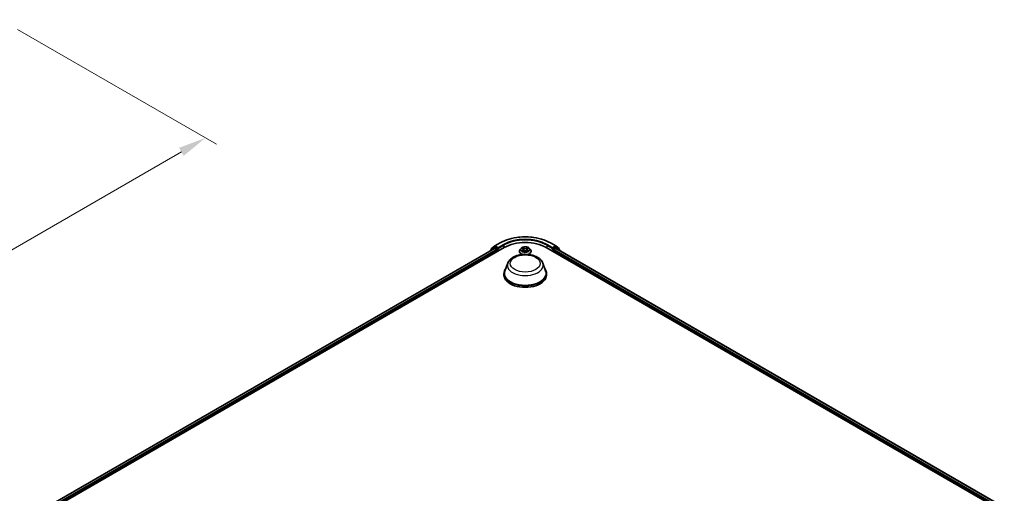
# Model space of a CAD drawing. Units: millimetres. Extents: x 0 to 7935, y 0 to 1826.
# Drawn here: x 80 to 139, y 110 to 138 of the extents above; entities that cross this region are included whole.
import ezdxf

# ---------------------------------------------------------------- set-up
doc = ezdxf.new("R2010")
doc.units = ezdxf.units.MM
doc.header["$LTSCALE"] = 0.666667
doc.layers.get('Defpoints').update_dxf_attribs({"lineweight": 25})
for name, color, linetype, lineweight in [('Dimension (ISO)', 7, 'Continuous', 18), ('Visible (ISO)', 7, 'Continuous', 35), ('Visible Narrow (ISO)', 7, 'Continuous', 25)]:
    doc.layers.add(name, color=color, linetype=linetype, lineweight=lineweight)
doc.styles.add('Note Text (TK)', font='MS PGothic.ttf')
doc.dimstyles.new('Default - Method 1b (TK)', dxfattribs={"dimscale": 0.666667, "dimtxt": 2.5, "dimasz": 2.5, "dimexe": 1, "dimexo": 1.5, "dimgap": 1, "dimtad": 1, "dimtoh": 1, "dimrnd": 1e-08, "dimdsep": 46, "dimtxsty": 'Note Text (TK)', "dimcen": 0.09, "dimdle": 5, "dimclrd": 100, "dimclre": 100, "dimclrt": 7, "dimadec": 1, "dimazin": 1, "dimtfac": 1, "dimtmove": 0, "dimatfit": 3, "dimfxl": 1, "dimtolj": 1, "dimlwd": -1, "dimlwe": -1, "dimarcsym": 0})

# ---------------------------------------------------------------- blocks, each defined once
blk = doc.blocks.new('*D16')
at = {"layer": 'Defpoints', "color": 0}
for p in [(79.293, 137.983), (48.437, 120.168), (60.694, 113.092)]:
    blk.add_point(p, dxfattribs=at)
at = {"layer": 'Dimension (ISO)', "color": 100}
for p, q in [((80.293, 137.405), (92.216, 130.522)), ((90.106, 130.073), (62.137, 113.925)), ((49.437, 119.591), (61.361, 112.707))]:
    blk.add_line(p, q, dxfattribs=at)
for points in [[(89.967, 130.314), (90.245, 129.833), (91.549, 130.906)], [(61.998, 114.166), (62.276, 113.685), (60.694, 113.092)]]:
    blk.add_solid(points, dxfattribs=at)
at = {"layer": 'Dimension (ISO)', "color": 7, "insert": (74.424, 122.574), "char_height": 1.66667, "attachment_point": 4, "rotation": 30, "style": 'Note Text (TK)'}
blk.add_mtext('\\A1;{\\Q-30.000;\\W0.816;\\H0.816x;360}', dxfattribs=at)

msp = doc.modelspace()

# ---------------------------------------------------------------- linework, layer by layer
at = {"layer": 'Visible (ISO)'}
for p, q in [((108.6685, 124.27595), (108.8691, 124.4381)), ((108.87378, 124.44131), (109.19091, 124.6244)), ((112.20303, 124.6244), (112.52016, 124.44131)), ((112.52484, 124.4381), (112.72544, 124.27595)), ((82.00986, 108.50746), (109.43703, 124.34254)), ((82.28761, 108.94332), (108.84807, 124.27801)), ((108.61214, 124.15553), (108.61214, 124.1418)), ((108.81775, 124.33909), (108.62564, 124.18381)), ((108.65499, 124.20753), (108.65499, 124.24767)), ((108.82243, 124.3423), (108.88243, 124.37694)), ((108.86625, 124.27621), (108.95706, 124.22378)), ((109.04277, 124.29306), (108.90061, 124.37514)), ((108.98277, 124.17924), (108.98277, 124.08028)), ((109.06848, 124.27821), (109.06848, 124.3376)), ((109.07489, 124.26222), (109.07601, 124.26157)), ((110.34546, 124.11986), (110.34546, 124.12389)), ((110.44839, 124.294), (110.38826, 124.22692)), ((110.50728, 124.30136), (110.55889, 124.27051)), ((110.56835, 124.11759), (110.6221, 124.14756)), ((110.59067, 124.22813), (110.60061, 124.13558)), ((110.77184, 124.14756), (110.82559, 124.11759)), ((110.80327, 124.22813), (110.79333, 124.13558)), ((110.83505, 124.27051), (110.88666, 124.30136)), ((110.88665, 124.30138), (110.88667, 124.30139)), ((110.94555, 124.294), (111.00568, 124.22692)), ((111.04849, 124.11986), (111.04849, 124.12389)), ((111.95691, 124.34254), (139.38408, 108.50746)), ((112.31793, 124.26157), (112.31905, 124.26222)), ((112.32546, 124.3376), (112.32546, 124.27821)), ((112.49333, 124.37514), (112.35117, 124.29306)), ((112.41117, 124.08028), (112.41117, 124.17924)), ((112.43688, 124.22378), (112.52769, 124.27621)), ((112.57151, 124.3423), (112.51151, 124.37694)), ((112.54587, 124.27801), (139.10633, 108.94332)), ((112.7683, 124.18381), (112.57619, 124.33909)), ((112.73895, 124.24767), (112.73895, 124.20753)), ((112.7818, 124.1418), (112.7818, 124.15553)), ((109.65213, 123.41264), (109.4769, 122.94658)), ((111.74181, 123.41264), (111.91704, 122.94658)), ((109.42424, 122.79367), (109.42424, 122.69471)), ((111.9697, 122.79367), (111.9697, 122.69471))]:
    msp.add_line(p, q, dxfattribs=at)
for centre, start, end in [((108.89196, 124.40982), 120, 128.9482756), ((112.50198, 124.40982), 51.0517244, 60), ((108.6485, 124.15553), 128.9482756, 180), ((108.69136, 124.24767), 128.9482756, 180), ((108.84061, 124.31081), 120, 128.9482756), ((112.55333, 124.31081), 51.0517244, 60), ((112.70258, 124.24767), 0, 51.0517244), ((112.74544, 124.15553), 0, 51.0517244)]:
    msp.add_arc(centre, 0.03636, start, end, dxfattribs=at)
for centre, major_axis, start_param, end_param in [((110.69697, 123.61512), (1.78182, 0), 0.78539816, 2.35619449), ((108.86625, 124.24652), (-0.01818, 0.03149), 5.49778714, 6.28318531), ((108.90061, 124.34545), (-0.01818, 0.03149), 5.49778714, 6.28318531), ((108.95706, 124.19409), (0.01818, -0.03149), 0.78539816, 2.35619449), ((109.09419, 124.29306), (-0.01818, -0.03149), 5.49778714, 7.06858347), ((112.29975, 124.29306), (0.01818, -0.03149), 5.49778714, 7.06858347), ((112.43688, 124.19409), (0.01818, 0.03149), 0.78539816, 2.35619449), ((112.49333, 124.34545), (0.01818, 0.03149), 0, 0.78539816), ((112.52769, 124.24652), (0.01818, 0.03149), 0, 0.78539816), ((110.69697, 122.79367), (1.27273, 0), 2.73234536, 6.6924326), ((110.69697, 122.79367), (1.24848, 0), 2.92783652, 6.49694144), ((110.69697, 122.69471), (1.27273, 0), 3.14159265, 6.28318531)]:
    msp.add_ellipse(centre, major_axis=major_axis, ratio=0.57735027, start_param=start_param, end_param=end_param, dxfattribs=at)
for points, knots in [([(109.19091, 124.6244), (109.34957, 124.71601), (109.53265, 124.79273), (109.93021, 124.90968), (110.14463, 124.94988), (110.58435, 124.99009), (110.80959, 124.99009), (111.24931, 124.94988), (111.46373, 124.90968), (111.86129, 124.79273), (112.04437, 124.71601), (112.20303, 124.6244)], [1.57079633, 1.57079633, 1.57079633, 1.57079633, 1.88495559, 1.88495559, 2.19911486, 2.19911486, 2.51327412, 2.51327412, 2.82743339, 2.82743339, 3.14159265, 3.14159265, 3.14159265, 3.14159265]), ([(109.04277, 124.29306), (109.04602, 124.29118), (109.04946, 124.28841), (109.056, 124.28182), (109.05914, 124.27801), (109.06361, 124.27269), (109.06527, 124.27074), (109.06856, 124.26721), (109.07021, 124.26563), (109.07277, 124.26357), (109.07382, 124.26283), (109.07489, 124.26222)], [0.1851472285, 0.1851472285, 0.1851472285, 0.1851472285, 0.1965284229, 0.1965284229, 0.2079096173, 0.2079096173, 0.2138595936, 0.2138595936, 0.2198095698, 0.2198095698, 0.2238749427, 0.2238749427, 0.2238749427, 0.2238749427]), ([(109.65213, 123.41264), (109.67788, 123.48113), (109.71788, 123.5436), (109.82651, 123.66444), (109.89921, 123.72008), (110.07089, 123.81721), (110.17199, 123.8568), (110.38718, 123.91339), (110.50124, 123.93036), (110.7309, 123.94105), (110.84642, 123.93497), (111.06976, 123.90021), (111.1775, 123.87149), (111.37622, 123.7916), (111.4671, 123.74025), (111.61825, 123.6163), (111.67989, 123.54407), (111.72866, 123.44511), (111.73565, 123.42904), (111.74181, 123.41264)], [5.71154328, 5.71154328, 5.71154328, 5.71154328, 5.97653497, 5.97653497, 6.2933772, 6.2933772, 6.64114579, 6.64114579, 6.98816075, 6.98816075, 7.33188988, 7.33188988, 7.67689319, 7.67689319, 8.02591698, 8.02591698, 8.36218685, 8.36218685, 8.42562366, 8.42562366, 8.42562366, 8.42562366]), ([(110.38826, 124.22692), (110.38285, 124.22088), (110.37788, 124.21463), (110.36891, 124.20175), (110.36492, 124.19511), (110.35798, 124.18152), (110.35504, 124.17456), (110.35029, 124.16038), (110.34848, 124.15316), (110.34607, 124.1386), (110.34546, 124.13125), (110.34546, 124.12389)], [0.307831551, 0.307831551, 0.307831551, 0.307831551, 0.403344874, 0.403344874, 0.498858196, 0.498858196, 0.594371519, 0.594371519, 0.689884841, 0.689884841, 0.785398163, 0.785398163, 0.785398163, 0.785398163]), ([(110.34546, 124.11986), (110.34546, 124.09819), (110.35117, 124.07657), (110.37333, 124.03515), (110.39018, 124.01544), (110.43365, 123.97969), (110.46065, 123.9638), (110.50906, 123.94325), (110.52818, 123.93665), (110.54816, 123.93117)], [0.78539816, 0.78539816, 0.78539816, 0.78539816, 1.08510874, 1.08510874, 1.39751972, 1.39751972, 1.72201276, 1.72201276, 1.91280501, 1.91280501, 1.91280501, 1.91280501]), ([(110.94555, 124.294), (110.93068, 124.31059), (110.91179, 124.32515), (110.86722, 124.35021), (110.84126, 124.36052), (110.78553, 124.37558), (110.75579, 124.38034), (110.6955, 124.384), (110.66497, 124.38293), (110.6059, 124.37506), (110.57737, 124.36827), (110.52492, 124.34936), (110.50103, 124.33721), (110.46858, 124.31397), (110.4577, 124.30438), (110.44839, 124.294)], [4.40455743, 4.40455743, 4.40455743, 4.40455743, 4.72557036, 4.72557036, 5.05999896, 5.05999896, 5.39307641, 5.39307641, 5.72438985, 5.72438985, 6.05612576, 6.05612576, 6.39010372, 6.39010372, 6.59101686, 6.59101686, 6.59101686, 6.59101686]), ([(110.51915, 124.29427), (110.51193, 124.30247), (110.50091, 124.30715), (110.49037, 124.30945), (110.49025, 124.30948), (110.49014, 124.3095)], [0.0019022161, 0.0019022161, 0.0019022161, 0.0019022161, 0.0320559737, 0.0320559737, 0.0323943032, 0.0323943032, 0.0323943032, 0.0323943032]), ([(110.49014, 124.3095), (110.49024, 124.30946), (110.49035, 124.30942), (110.49143, 124.30901), (110.49241, 124.30863), (110.49338, 124.30823)], [-0.03239430317, -0.03239430317, -0.03239430317, -0.03239430317, -0.03205597372, -0.03205597372, -0.02897275834, -0.02897275834, -0.02897275834, -0.02897275834]), ([(110.49068, 124.14816), (110.4906, 124.14813), (110.49053, 124.1481), (110.49035, 124.14804), (110.49024, 124.148), (110.49014, 124.14796)], [-0.000230599076, -0.000230599076, -0.000230599076, -0.000230599076, 0, 0, 0.000338329447, 0.000338329447, 0.000338329447, 0.000338329447]), ([(110.49014, 124.14796), (110.49025, 124.14798), (110.49037, 124.14801), (110.49057, 124.14805), (110.49066, 124.14807), (110.49074, 124.14808)], [-0.000338329447, -0.000338329447, -0.000338329447, -0.000338329447, 0, 0, 0.000241517914, 0.000241517914, 0.000241517914, 0.000241517914]), ([(110.5307, 124.14354), (110.5329, 124.14172), (110.53527, 124.13989), (110.54036, 124.13624), (110.54308, 124.13442), (110.54886, 124.13083), (110.55192, 124.12905), (110.55835, 124.12558), (110.56173, 124.12387), (110.5673, 124.12126), (110.56941, 124.12031), (110.57156, 124.11938)], [1.393323954, 1.393323954, 1.393323954, 1.393323954, 1.463469385, 1.463469385, 1.533614815, 1.533614815, 1.603760246, 1.603760246, 1.673905677, 1.673905677, 1.71478324, 1.71478324, 1.71478324, 1.71478324]), ([(110.55742, 124.34783), (110.55737, 124.34787), (110.55732, 124.34792), (110.55721, 124.34802), (110.55714, 124.34808), (110.55707, 124.34814)], [-0.000230599076, -0.000230599076, -0.000230599076, -0.000230599076, 0, 0, 0.000338329447, 0.000338329447, 0.000338329447, 0.000338329447]), ([(110.55707, 124.34814), (110.55711, 124.34808), (110.55715, 124.34801), (110.55723, 124.34789), (110.55726, 124.34784), (110.55729, 124.34779)], [-0.000338329447, -0.000338329447, -0.000338329447, -0.000338329447, 0, 0, 0.000241517914, 0.000241517914, 0.000241517914, 0.000241517914]), ([(110.57049, 124.11879), (110.5646, 124.11916), (110.561, 124.11539), (110.55715, 124.10945), (110.55711, 124.10938), (110.55707, 124.10931)], [0.0024310368, 0.0024310368, 0.0024310368, 0.0024310368, 0.0320559737, 0.0320559737, 0.0323943032, 0.0323943032, 0.0323943032, 0.0323943032]), ([(110.55707, 124.10931), (110.55714, 124.10938), (110.55721, 124.10944), (110.55791, 124.11006), (110.55855, 124.11061), (110.55919, 124.11114)], [-0.03239430317, -0.03239430317, -0.03239430317, -0.03239430317, -0.03205597372, -0.03205597372, -0.02897275834, -0.02897275834, -0.02897275834, -0.02897275834]), ([(110.59067, 124.22813), (110.59032, 124.23142), (110.58956, 124.23469), (110.58729, 124.24106), (110.58577, 124.24417), (110.58206, 124.25015), (110.57986, 124.25302), (110.57484, 124.25851), (110.57203, 124.26112), (110.56586, 124.26604), (110.5625, 124.26835), (110.55889, 124.27051)], [3.988894173, 3.988894173, 3.988894173, 3.988894173, 4.130102476, 4.130102476, 4.271310779, 4.271310779, 4.412519082, 4.412519082, 4.553727385, 4.553727385, 4.694935688, 4.694935688, 4.694935688, 4.694935688]), ([(110.77184, 124.14756), (110.76376, 124.15207), (110.75457, 124.1558), (110.73478, 124.16147), (110.72419, 124.16341), (110.70251, 124.16535), (110.69143, 124.16535), (110.66975, 124.16341), (110.65916, 124.16147), (110.63937, 124.1558), (110.63018, 124.15207), (110.6221, 124.14756)], [4.72984227, 4.72984227, 4.72984227, 4.72984227, 5.03702022, 5.03702022, 5.34419817, 5.34419817, 5.65137612, 5.65137612, 5.95855407, 5.95855407, 6.26573201, 6.26573201, 6.26573201, 6.26573201]), ([(110.83505, 124.27051), (110.83144, 124.26835), (110.82808, 124.26604), (110.82191, 124.26112), (110.8191, 124.25851), (110.81408, 124.25302), (110.81188, 124.25015), (110.80817, 124.24417), (110.80665, 124.24106), (110.80438, 124.23469), (110.80362, 124.23142), (110.80327, 124.22813)], [0.017453293, 0.017453293, 0.017453293, 0.017453293, 0.158661596, 0.158661596, 0.299869899, 0.299869899, 0.441078202, 0.441078202, 0.582286505, 0.582286505, 0.723494808, 0.723494808, 0.723494808, 0.723494808]), ([(110.82195, 124.32242), (110.82875, 124.33182), (110.83262, 124.3415), (110.83679, 124.34801), (110.83683, 124.34808), (110.83687, 124.34814)], [0, 0, 0, 0, 0.0320559737, 0.0320559737, 0.0323943032, 0.0323943032, 0.0323943032, 0.0323943032]), ([(110.82238, 124.11938), (110.82453, 124.12031), (110.82664, 124.12126), (110.83221, 124.12387), (110.83559, 124.12558), (110.84202, 124.12905), (110.84508, 124.13083), (110.85086, 124.13442), (110.85358, 124.13624), (110.85867, 124.13989), (110.86105, 124.14172), (110.86324, 124.14354)], [2.99760574, 2.99760574, 2.99760574, 2.99760574, 3.038483303, 3.038483303, 3.108628734, 3.108628734, 3.178774165, 3.178774165, 3.248919596, 3.248919596, 3.319065027, 3.319065027, 3.319065027, 3.319065027]), ([(110.83687, 124.34814), (110.8368, 124.34808), (110.83673, 124.34802), (110.83603, 124.3474), (110.83539, 124.34682), (110.83475, 124.34622)], [-0.03239430317, -0.03239430317, -0.03239430317, -0.03239430317, -0.03205597372, -0.03205597372, -0.02897275834, -0.02897275834, -0.02897275834, -0.02897275834]), ([(110.83652, 124.10962), (110.83657, 124.10958), (110.83662, 124.10954), (110.83673, 124.10944), (110.8368, 124.10938), (110.83687, 124.10931)], [-0.000230599076, -0.000230599076, -0.000230599076, -0.000230599076, 0, 0, 0.000338329447, 0.000338329447, 0.000338329447, 0.000338329447]), ([(110.83687, 124.10931), (110.83683, 124.10938), (110.83679, 124.10945), (110.83671, 124.10956), (110.83668, 124.10961), (110.83665, 124.10966)], [-0.000338329447, -0.000338329447, -0.000338329447, -0.000338329447, 0, 0, 0.000241517914, 0.000241517914, 0.000241517914, 0.000241517914]), ([(110.84578, 123.93117), (110.86904, 123.93755), (110.89113, 123.94544), (110.94145, 123.96825), (110.96772, 123.98472), (111.0101, 124.02211), (111.02629, 124.04302), (111.04435, 124.08292), (111.04849, 124.10138), (111.04849, 124.11986)], [2.79958397, 2.79958397, 2.79958397, 2.79958397, 3.02168013, 3.02168013, 3.34747752, 3.34747752, 3.67139258, 3.67139258, 3.92699082, 3.92699082, 3.92699082, 3.92699082]), ([(110.87347, 124.14836), (110.88062, 124.14971), (110.89237, 124.15037), (110.90357, 124.14801), (110.90369, 124.14798), (110.9038, 124.14796)], [0, 0, 0, 0, 0.0320559737, 0.0320559737, 0.0323943032, 0.0323943032, 0.0323943032, 0.0323943032]), ([(110.9038, 124.14796), (110.9037, 124.148), (110.90359, 124.14804), (110.90251, 124.14844), (110.90153, 124.14879), (110.90056, 124.14913)], [-0.03239430317, -0.03239430317, -0.03239430317, -0.03239430317, -0.03205597372, -0.03205597372, -0.02897275834, -0.02897275834, -0.02897275834, -0.02897275834]), ([(110.9038, 124.3095), (110.90369, 124.30948), (110.90357, 124.30945), (110.90337, 124.30941), (110.90328, 124.30939), (110.9032, 124.30937)], [-0.000338329447, -0.000338329447, -0.000338329447, -0.000338329447, 0, 0, 0.000241517914, 0.000241517914, 0.000241517914, 0.000241517914]), ([(110.90326, 124.3093), (110.90334, 124.30933), (110.90341, 124.30935), (110.90359, 124.30942), (110.9037, 124.30946), (110.9038, 124.3095)], [-0.000230599076, -0.000230599076, -0.000230599076, -0.000230599076, 0, 0, 0.000338329447, 0.000338329447, 0.000338329447, 0.000338329447]), ([(111.04849, 124.12389), (111.04849, 124.13125), (111.04788, 124.1386), (111.04546, 124.15316), (111.04365, 124.16038), (111.0389, 124.17456), (111.03596, 124.18152), (111.02902, 124.19511), (111.02503, 124.20175), (111.01606, 124.21463), (111.01109, 124.22088), (111.00568, 124.22692)], [3.926990817, 3.926990817, 3.926990817, 3.926990817, 4.022504139, 4.022504139, 4.118017462, 4.118017462, 4.213530784, 4.213530784, 4.309044107, 4.309044107, 4.404557429, 4.404557429, 4.404557429, 4.404557429]), ([(112.31906, 124.26222), (112.32012, 124.26283), (112.32117, 124.26357), (112.32373, 124.26563), (112.32538, 124.26721), (112.32867, 124.27074), (112.33033, 124.27269), (112.3348, 124.27801), (112.33794, 124.28182), (112.34448, 124.28841), (112.34792, 124.29118), (112.35117, 124.29306)], [0.0229880286, 0.0229880286, 0.0229880286, 0.0229880286, 0.0270534015, 0.0270534015, 0.0330033777, 0.0330033777, 0.038953354, 0.038953354, 0.0503345484, 0.0503345484, 0.0617157428, 0.0617157428, 0.0617157428, 0.0617157428])]:
    msp.add_open_spline(points, degree=3, knots=knots, dxfattribs=at)
for points in [[(110.49338, 124.30823), (110.4981, 124.3063), (110.50284, 124.30403), (110.50729, 124.30138)], [(110.55919, 124.11114), (110.56219, 124.11364), (110.56521, 124.11585), (110.56834, 124.11761)], [(110.83475, 124.34622), (110.82876, 124.34062), (110.82266, 124.3337), (110.81582, 124.32705)], [(110.90056, 124.14913), (110.89137, 124.1523), (110.88207, 124.15427), (110.87508, 124.15559)]]:
    msp.add_open_spline(points, degree=3, dxfattribs=at)
at = {"layer": 'Visible Narrow (ISO)'}
for p, q in [((108.89196, 124.43951), (109.20909, 124.6226)), ((109.06848, 124.3376), (108.89196, 124.43951)), ((109.38561, 124.52069), (109.06848, 124.3376)), ((109.06848, 124.27821), (109.41132, 124.47615)), ((109.41132, 124.47615), (109.41132, 124.3277)), ((111.98262, 124.47615), (112.32546, 124.27821)), ((111.98262, 124.47615), (111.98262, 124.3277)), ((112.32546, 124.3376), (112.00833, 124.52069)), ((112.18485, 124.6226), (112.50198, 124.43951)), ((112.50198, 124.43951), (112.32546, 124.3376)), ((82.29826, 108.93717), (108.86625, 124.27621)), ((82.38759, 108.88389), (108.95706, 124.22378)), ((82.4127, 108.83901), (108.98277, 124.17924)), ((108.65424, 124.1661), (108.8149, 124.29596)), ((108.66565, 124.23283), (108.86625, 124.39497)), ((108.66565, 124.21614), (108.66565, 124.23283)), ((108.8149, 124.29596), (108.84703, 124.27741)), ((108.84061, 124.3405), (108.90061, 124.37514)), ((108.98277, 124.25842), (108.84061, 124.3405)), ((108.86625, 124.39497), (108.90061, 124.37514)), ((109.04277, 124.29306), (108.98277, 124.25842)), ((109.00848, 124.21388), (109.09419, 124.26337)), ((109.00848, 124.09512), (109.00848, 124.21388)), ((110.49014, 124.3095), (110.55578, 124.27025)), ((110.55578, 124.1872), (110.49014, 124.14796)), ((110.51886, 124.15559), (110.56013, 124.18027)), ((110.54074, 124.13602), (110.53642, 124.143)), ((110.62505, 124.31024), (110.55707, 124.34814)), ((110.55707, 124.10931), (110.62505, 124.14722)), ((110.56013, 124.18027), (110.56439, 124.12263)), ((110.56476, 124.11762), (110.56476, 124.1176)), ((110.56491, 124.11549), (110.56492, 124.11548)), ((110.57812, 124.32705), (110.62085, 124.30322)), ((110.61474, 124.21739), (110.59303, 124.2957)), ((110.62085, 124.30322), (110.61474, 124.21739)), ((110.83687, 124.34814), (110.76889, 124.31024)), ((110.76889, 124.14722), (110.83687, 124.10931)), ((110.77309, 124.30322), (110.81582, 124.32705)), ((110.77309, 124.30322), (110.7792, 124.21739)), ((110.80091, 124.2957), (110.7792, 124.21739)), ((110.82903, 124.11549), (110.82903, 124.11548)), ((110.82918, 124.11762), (110.82918, 124.1176)), ((110.83381, 124.18027), (110.82955, 124.12263)), ((110.83381, 124.18027), (110.87508, 124.15559)), ((110.83816, 124.27025), (110.9038, 124.3095)), ((110.9038, 124.14796), (110.83816, 124.1872)), ((110.85752, 124.143), (110.8532, 124.13602)), ((112.29975, 124.26337), (112.38546, 124.21388)), ((112.41117, 124.25842), (112.35117, 124.29306)), ((112.38546, 124.21388), (112.38546, 124.09512)), ((112.55333, 124.3405), (112.41117, 124.25842)), ((112.41117, 124.17924), (138.98124, 108.83901)), ((112.43688, 124.22378), (139.00635, 108.88389)), ((112.49333, 124.37514), (112.52769, 124.39497)), ((112.49333, 124.37514), (112.55333, 124.3405)), ((112.52769, 124.39497), (112.7283, 124.23283)), ((112.52769, 124.27621), (139.09568, 108.93717)), ((112.54691, 124.27741), (112.57904, 124.29596)), ((112.57904, 124.29596), (112.7397, 124.1661)), ((112.7283, 124.23283), (112.7283, 124.21614))]:
    msp.add_line(p, q, dxfattribs=at)
for centre, major_axis, ratio, start_param, end_param in [((110.69697, 123.76357), (2.10418, 0), 0.57735027, 0.78539816, 2.35619449), ((108.89196, 124.40982), (-0.02286, 0.02828), 0.8131434, 0, 1.4434523), ((108.89196, 124.40982), (-0.01818, -0.03149), 0.57735027, 3.92699082, 5.49778714), ((108.89196, 124.40982), (-0.01818, 0.03149), 0.57735027, 5.49778714, 6.28318531), ((109.20909, 124.59291), (-0.01818, 0.03149), 0.57735027, 5.49778714, 6.28318531), ((110.69697, 123.76357), (-1.85455, 0), 0.57735027, 3.92699082, 5.49778714), ((109.38561, 124.491), (-0.01818, 0.03149), 0.57735027, 3.92699082, 5.49778714), ((110.69697, 123.73388), (1.81818, 0), 0.57735027, 0.78539816, 2.35619449), ((112.00833, 124.491), (0.01818, 0.03149), 0.57735027, 0.78539816, 2.35619449), ((112.18485, 124.59291), (0.01818, 0.03149), 0.57735027, 0, 0.78539816), ((112.50198, 124.40982), (0.01818, 0.03149), 0.57735027, 0, 0.78539816), ((112.50198, 124.40982), (-0.01818, 0.03149), 0.57735027, 3.92699082, 5.49778714), ((112.50198, 124.40982), (0.02286, 0.02828), 0.8131434, 4.83973301, 6.28318531), ((108.6485, 124.15553), (-0.03636, 0), 0.57735027, 0, 0.53825138), ((108.6485, 124.15553), (-0.02286, 0.02828), 0.8131434, 0, 1.26886792), ((108.69136, 124.24767), (-0.03636, 0), 0.57735027, 0, 0.78539816), ((108.69136, 124.24767), (-0.02286, 0.02828), 0.8131434, 0, 1.4434523), ((108.84061, 124.31081), (-0.02286, 0.02828), 0.8131434, 0, 1.4434523), ((108.84061, 124.31081), (-0.01818, -0.03149), 0.57735027, 3.92699082, 5.49778714), ((108.84061, 124.31081), (-0.01818, 0.03149), 0.57735027, 5.49778714, 6.28318531), ((108.98277, 124.22873), (-0.01818, -0.03149), 0.57735027, 3.92699082, 5.20400801), ((108.98277, 124.22873), (0.03636, 0), 0.57735027, 4.4332722, 5.49778714), ((108.98277, 124.22873), (-0.01818, 0.03149), 0.57735027, 3.92699082, 5.49778714), ((110.69697, 124.13468), (-0.3476, 0), 0.57735027, 5.8056187, 7.69042223), ((110.69697, 124.12389), (-0.35152, 0), 0.57735027, 0, 1.21928882), ((110.69697, 124.11986), (-0.35152, 0), 0.57735027, 0, 1.17821943), ((110.69697, 124.21972), (-0.2799, 0), 0.57735027, 5.8056187, 9.90234457), ((110.69697, 124.22873), (-0.2497, 0), 0.57735027, 5.30710262, 5.68847167), ((110.69697, 124.22873), (0.2497, 0), 0.57735027, 3.7363063, 4.11767534), ((110.5232, 124.1536), (-0.00117, -0.00595), 0.77975364, 4.52690487, 5.92208704), ((110.50466, 124.10846), (0.01912, 0.04563), 0.71221962, 5.81360232, 6.4288582), ((110.54076, 124.14101), (-0.00515, -0.00319), 0.72973605, 5.16344533, 5.77548257), ((110.69697, 124.20124), (0.19542, 0), 0.57735027, 2.17629431, 2.42062218), ((110.55578, 124.26531), (0.00311, 0.0052), 0.58733849, 0, 0.79427846), ((110.48131, 124.22873), (0.10354, 0), 0.57735027, 5.51524044, 7.05113018), ((110.55578, 124.18226), (0.00311, -0.0052), 0.58733849, 0.86378433, 2.3473142), ((110.48131, 124.22421), (0.10957, 0), 0.57735027, 5.51524044, 6.34508866), ((110.57392, 124.32497), (-0.00495, -0.0035), 0.18497367, 1.04331702, 2.43849919), ((110.55794, 124.29976), (-0.02566, 0.05128), 0.54762693, 4.3686132, 4.98386908), ((110.58884, 124.29363), (-0.00584, -0.00162), 0.22291783, 3.85158054, 5.20700366), ((110.61054, 124.21531), (-0.00584, -0.00162), 0.22288452, 3.85157383, 5.20261978), ((110.62505, 124.30529), (-0.00295, -0.00529), 0.56718618, 3.91841516, 5.40194502), ((110.69697, 124.34873), (0.10957, 0), 0.57735027, 3.94444411, 5.48033385), ((110.62505, 124.14227), (-0.00295, 0.00529), 0.56718618, 5.5063628, 6.28318531), ((110.69697, 124.35324), (-0.10354, 0), 0.57735027, 0.80285146, 2.3387412), ((110.69697, 124.10422), (0.10354, 0), 0.57735027, 0.80285146, 2.3387412), ((110.69697, 124.13468), (0.3476, 0), 0.57735027, 4.87594838, 6.76075192), ((110.76889, 124.30529), (0.00295, -0.00529), 0.56718618, 0.88124028, 2.36477015), ((110.76889, 124.14227), (0.00295, 0.00529), 0.56718618, 0, 0.7768225), ((110.7834, 124.21531), (-0.00584, 0.00162), 0.22288452, 4.22215818, 5.57320413), ((110.91263, 124.22873), (-0.10354, 0), 0.57735027, 5.51524044, 7.05113018), ((110.836, 124.29976), (0.02566, 0.05128), 0.54762693, 1.29931623, 1.91457211), ((110.8051, 124.29363), (-0.00584, 0.00162), 0.22291783, 4.2177743, 5.57319742), ((110.91263, 124.22421), (-0.10957, 0), 0.57735027, 6.22128195, 7.05113018), ((110.69697, 124.20124), (0.19542, 0), 0.57735027, 0.72097047, 0.96529834), ((110.82002, 124.32497), (-0.00495, 0.0035), 0.18497367, 0.70309346, 2.09827563), ((110.69697, 124.12389), (0.35152, 0), 0.57735027, 5.06389648, 6.28318531), ((110.69697, 124.11986), (0.35152, 0), 0.57735027, 5.10496587, 6.28318531), ((110.83816, 124.18226), (-0.00311, -0.0052), 0.58733849, 3.93587111, 5.41940097), ((110.83816, 124.26531), (-0.00311, 0.0052), 0.58733849, 5.48890685, 6.28318531), ((110.69697, 124.22873), (-0.2497, 0), 0.57735027, 3.7363063, 4.11767534), ((110.69697, 124.22873), (0.2497, 0), 0.57735027, 5.30710262, 5.68847167), ((110.88928, 124.10846), (-0.01912, 0.04563), 0.71221962, 6.13751241, 6.75276829), ((110.85318, 124.14101), (-0.00515, 0.00319), 0.72973605, 3.64929539, 4.26133263), ((110.87074, 124.1536), (0.00117, -0.00595), 0.77975364, 0.36109827, 1.75628044), ((112.41117, 124.22873), (-0.01818, -0.03149), 0.57735027, 3.92699082, 5.49778714), ((112.41117, 124.22873), (0.03636, 0), 0.57735027, 3.92699082, 4.99150576), ((112.41117, 124.22873), (-0.01818, 0.03149), 0.57735027, 4.22076995, 5.49778714), ((112.55333, 124.31081), (0.01818, 0.03149), 0.57735027, 0, 0.78539816), ((112.55333, 124.31081), (-0.01818, 0.03149), 0.57735027, 3.92699082, 5.49778714), ((112.55333, 124.31081), (0.02286, 0.02828), 0.8131434, 4.83973301, 6.28318531), ((112.70258, 124.24767), (0.02286, 0.02828), 0.8131434, 4.83973301, 6.28318531), ((112.70258, 124.24767), (0.03636, 0), 0.57735027, 5.49778714, 6.28318531), ((112.74544, 124.15553), (0.02286, 0.02828), 0.8131434, 5.01431738, 6.28318531), ((112.74544, 124.15553), (0.03636, 0), 0.57735027, 5.74493393, 6.28318531), ((110.69697, 123.28169), (1.06917, 0), 0.57735027, 2.92783652, 6.49694144)]:
    msp.add_ellipse(centre, major_axis=major_axis, ratio=ratio, start_param=start_param, end_param=end_param, dxfattribs=at)
for centre, major_axis in [((110.69697, 123.38749), (0.89502, 0)), ((110.69697, 124.22873), (-0.25957, 0))]:
    msp.add_ellipse(centre, major_axis=major_axis, ratio=0.57735027, dxfattribs=at)
for points in [[(110.51886, 124.15559), (110.51118, 124.15414), (110.50072, 124.15191), (110.49068, 124.14816)], [(110.49074, 124.14808), (110.50174, 124.15036), (110.51338, 124.1497), (110.52047, 124.14836)], [(110.52047, 124.14836), (110.52425, 124.14765), (110.52771, 124.14601), (110.5307, 124.14353)], [(110.55729, 124.34779), (110.56138, 124.34136), (110.56524, 124.33175), (110.57199, 124.32242)], [(110.57812, 124.32705), (110.57061, 124.33436), (110.56399, 124.34199), (110.55742, 124.34783)], [(110.57199, 124.32242), (110.57814, 124.31392), (110.58296, 124.304), (110.58575, 124.29401)], [(110.58575, 124.29401), (110.59299, 124.2679), (110.60023, 124.2418), (110.60747, 124.2157)], [(110.60747, 124.2157), (110.61358, 124.19368), (110.62068, 124.17208), (110.62921, 124.1512)], [(110.63497, 124.15371), (110.62708, 124.17438), (110.62045, 124.1957), (110.61474, 124.21739)], [(110.7792, 124.21739), (110.77349, 124.1957), (110.76687, 124.17438), (110.75897, 124.15371)], [(110.76473, 124.1512), (110.77326, 124.17208), (110.78036, 124.19368), (110.78647, 124.2157)], [(110.78647, 124.2157), (110.79371, 124.2418), (110.80095, 124.2679), (110.80819, 124.29401)], [(110.80819, 124.29401), (110.81098, 124.304), (110.8158, 124.31392), (110.82195, 124.32242)], [(110.83665, 124.10966), (110.83288, 124.11545), (110.82929, 124.11915), (110.82345, 124.11879)], [(110.8256, 124.11761), (110.82935, 124.1155), (110.83294, 124.11276), (110.83652, 124.10962)], [(110.86324, 124.14353), (110.86623, 124.14601), (110.86969, 124.14765), (110.87347, 124.14836)], [(110.9032, 124.30937), (110.89286, 124.30707), (110.88195, 124.30241), (110.87479, 124.29427)], [(110.88667, 124.30139), (110.89196, 124.30454), (110.89768, 124.30716), (110.90326, 124.3093)]]:
    msp.add_open_spline(points, degree=3, dxfattribs=at)

# ---------------------------------------------------------------- dimensions: what is measured, and where the dimension line sits
at = {"layer": 'Dimension (ISO)', "color": 100}
dim = msp.add_linear_dim(base=(60.69384, 113.09202), p1=(79.29289, 137.98279), p2=(48.43732, 120.16832), angle=30, text='{\\Q-30.000;\\W0.816;\\H0.816x;<>}', dimstyle='Default - Method 1b (TK)', override={"dimgap": 1, "dimtoh": 0, "dimdec": 2, "dimlfac": 10.104145, "dimtol": 0, "dimlim": 0, "dimtp": 0, "dimtm": 0, "dimtdec": 2, "dimtofl": 0, "dimatfit": 1}, dxfattribs=at)
dim.commit()
dim.dimension.update_dxf_attribs({"geometry": '*D16', "text_midpoint": (76.12162, 121.99925), "dimtype": 160})

doc.saveas('drawing.dxf')
